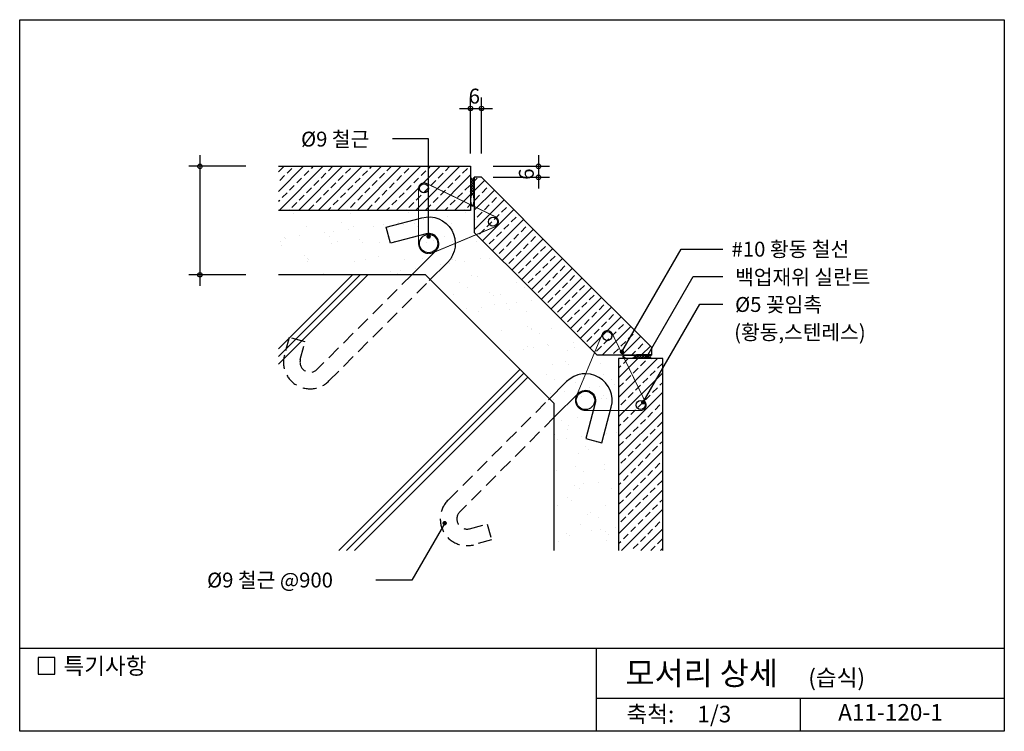
# Model space of a CAD drawing. Extents: x 0 to 536, y 0 to 387.
import ezdxf
from ezdxf.enums import TextEntityAlignment as Align

# ---------------------------------------------------------------- set-up
doc = ezdxf.new("R2010")
doc.units = 0
doc.header["$LTSCALE"] = 30
doc.header["$MEASUREMENT"] = 0
doc.linetypes.add('HIDDEN', pattern=[0.375, 0.25, -0.125])
doc.layers.get('0').update_dxf_attribs({"linetype": 'CONTINUOUS'})
for name, color, linetype in [('DIME', 1, 'CONTINUOUS'), ('HATC', 1, 'CONTINUOUS'), ('HIDL', 1, 'HIDDEN'), ('MISC', 6, 'CONTINUOUS'), ('OUTLINE', 253, 'CONTINUOUS'), ('SEC2', 2, 'CONTINUOUS'), ('TEXT', 2, 'CONTINUOUS'), ('WALL', 3, 'CONTINUOUS')]:
    doc.layers.add(name, color=color, linetype=linetype)
doc.styles.add('GHG1', font='simple.shx', dxfattribs={"bigfont": 'korsimple.shx'})
doc.styles.add('UHS', font='simple.shx', dxfattribs={"height": 7.4, "bigfont": 'korsimple.shx'})

# ---------------------------------------------------------------- blocks, each defined once
blk = doc.blocks.new('*X0')
at = {"color": 0}
for p, q in [((128.17, 288.53), (128.17, 288.53)), ((159.31, 288.59), (159.31, 288.59)), ((190.46, 288.64), (190.46, 288.64)), ((198.69, 285.07), (198.69, 285.07)), ((203.9, 285.76), (203.9, 285.76)), ((212.03, 286.83), (212.03, 286.83)), ((221.6, 288.7), (221.6, 288.7)), ((135.19, 281.5), (135.19, 281.5)), ((150.06, 278.67), (150.06, 278.67)), ((154.02, 283.47), (154.02, 283.47)), ((158.19, 279.74), (158.19, 279.74)), ((160.77, 281.38), (160.77, 281.38)), ((171.77, 281.53), (171.77, 281.53)), ((176.98, 282.21), (176.98, 282.21)), ((185.11, 283.28), (185.11, 283.28)), ((187.78, 282.35), (187.78, 282.35)), ((194.03, 283.13), (194.03, 283.13)), ((195.87, 281.44), (195.87, 281.44)), ((213.96, 282.68), (213.96, 282.68)), ((121.07, 273.16), (121.07, 273.16)), ((123.14, 275.13), (123.14, 275.13)), ((123.95, 274.7), (123.95, 274.7)), ((131.27, 276.2), (131.27, 276.2)), ((144.85, 277.99), (144.85, 277.99)), ((147.99, 275.9), (147.99, 275.9)), ((152.21, 273.22), (152.21, 273.22)), ((163.97, 274.35), (163.97, 274.35)), ((179.13, 275.96), (179.13, 275.96)), ((183.35, 273.27), (183.35, 273.27)), ((204.57, 273.47), (204.57, 273.47)), ((210.28, 276.02), (210.28, 276.02)), ((214.49, 273.33), (214.49, 273.33)), ((227.48, 273.31), (227.48, 273.31)), ((121.7, 271.15), (121.7, 271.15)), ((148.71, 272.12), (148.71, 272.12)), ((165.81, 272.66), (165.81, 272.66)), ((174.89, 272.46), (174.89, 272.46)), ((200.47, 272.34), (200.47, 272.34)), ((133.91, 265.58), (133.91, 265.58)), ((135.75, 263.89), (135.75, 263.89)), ((136.25, 263.49), (136.25, 263.49)), ((167.39, 263.55), (167.39, 263.55)), ((174.51, 264.69), (174.51, 264.69)), ((188.41, 263.08), (188.41, 263.08)), ((198.53, 263.6), (198.53, 263.6)), ((214.53, 264.35), (214.53, 264.35)), ((214.59, 263.42), (214.59, 263.42)), ((216.37, 262.66), (216.37, 262.66)), ((229.67, 263.66), (229.67, 263.66)), ((234.83, 263.94), (234.83, 263.94)), ((240.17, 263.29), (240.17, 263.29)), ((135.82, 262.23), (135.82, 262.23)), ((161.4, 262.11), (161.4, 262.11)), ((186.2, 257.54), (186.2, 257.54)), ((194.33, 258.61), (194.33, 258.61)), ((207.91, 260.4), (207.91, 260.4)), ((213.12, 261.08), (213.12, 261.08)), ((221.25, 262.15), (221.25, 262.15)), ((144.45, 255.92), (144.45, 255.92)), ((167.41, 255.06), (167.41, 255.06)), ((180.99, 256.85), (180.99, 256.85)), ((184.46, 255.57), (184.46, 255.57)), ((225.07, 254.69), (225.07, 254.69)), ((228.11, 254.04), (228.11, 254.04)), ((218.35, 250.98), (218.35, 250.98)), ((222.57, 248.29), (222.57, 248.29)), ((249.49, 251.03), (249.49, 251.03)), ((253.71, 248.35), (253.71, 248.35)), ((215.22, 244.15), (215.22, 244.15)), ((235.02, 245.57), (235.02, 245.57)), ((236.87, 243.88), (236.87, 243.88)), ((240.8, 244.02), (240.8, 244.02)), ((257.38, 241.02), (257.38, 241.02)), ((222.34, 236.4), (222.34, 236.4)), ((230.47, 237.47), (230.47, 237.47)), ((237.75, 238.62), (237.75, 238.62)), ((244.05, 239.26), (244.05, 239.26)), ((245.57, 235.91), (245.57, 235.91)), ((249.25, 239.95), (249.25, 239.95)), ((228.74, 234.77), (228.74, 234.77)), ((254.91, 235.11), (254.91, 235.11)), ((255.52, 226.79), (255.52, 226.79)), ((257.36, 225.1), (257.36, 225.1)), ((257.57, 225.99), (257.57, 225.99)), ((268.44, 225.73), (268.44, 225.73)), ((241.43, 224.76), (241.43, 224.76)), ((261.79, 223.31), (261.79, 223.31)), ((253.27, 214.58), (253.27, 214.58)), ((255.54, 215.84), (255.54, 215.84)), ((258.47, 215.27), (258.47, 215.27)), ((266.06, 217.13), (266.06, 217.13)), ((266.6, 216.34), (266.6, 216.34)), ((280.19, 218.13), (280.19, 218.13)), ((281.12, 215.71), (281.12, 215.71)), ((285.39, 218.81), (285.39, 218.81)), ((245.83, 213.58), (245.83, 213.58)), ((276.97, 213.63), (276.97, 213.63)), ((269.07, 206.46), (269.07, 206.46)), ((276.01, 208), (276.01, 208)), ((277.86, 206.32), (277.86, 206.32)), ((295.24, 206.8), (295.24, 206.8)), ((265.65, 200.95), (265.65, 200.95)), ((269.86, 198.26), (269.86, 198.26)), ((286.56, 198.34), (286.56, 198.34)), ((296.79, 201.01), (296.79, 201.01)), ((301, 198.32), (301, 198.32)), ((281.75, 196.45), (281.75, 196.45)), ((289.41, 193.45), (289.41, 193.45)), ((294.61, 194.14), (294.61, 194.14)), ((302.74, 195.21), (302.74, 195.21)), ((267.69, 190.59), (267.69, 190.59)), ((275.82, 191.66), (275.82, 191.66)), ((285.04, 188.59), (285.04, 188.59)), ((295.87, 187.53), (295.87, 187.53)), ((296.51, 189.22), (296.51, 189.22)), ((298.35, 187.53), (298.35, 187.53)), ((269.7, 187.19), (269.7, 187.19)), ((282.38, 177.18), (282.38, 177.18)), ((273.72, 175.91), (273.72, 175.91)), ((277.94, 173.22), (277.94, 173.22)), ((304.86, 175.97), (304.86, 175.97)), ((270.33, 167.92), (270.33, 167.92)), ((276.99, 170.79), (276.99, 170.79)), ((285.04, 166.98), (285.04, 166.98)), ((296.5, 168.26), (296.5, 168.26)), ((298.63, 168.77), (298.63, 168.77)), ((303.83, 169.46), (303.83, 169.46)), ((271.71, 165.23), (271.71, 165.23)), ((276.91, 165.91), (276.91, 165.91)), ((286.95, 161.67), (286.95, 161.67)), ((293.12, 163.55), (293.12, 163.55)), ((283.01, 157.91), (283.01, 157.91)), ((288.79, 159.98), (288.79, 159.98)), ((281.8, 150.87), (281.8, 150.87)), ((297.49, 152), (297.49, 152)), ((270.96, 148.66), (270.96, 148.66)), ((286.01, 148.18), (286.01, 148.18)), ((297.13, 148.99), (297.13, 148.99)), ((280.93, 140.55), (280.93, 140.55)), ((286.13, 141.24), (286.13, 141.24)), ((294.26, 142.31), (294.26, 142.31)), ((270.05, 138.45), (270.05, 138.45)), ((277.38, 134.11), (277.38, 134.11)), ((283.64, 138.64), (283.64, 138.64)), ((301.2, 138.51), (301.2, 138.51)), ((271.59, 129.39), (271.59, 129.39)), ((279.22, 132.42), (279.22, 132.42)), ((297.76, 129.72), (297.76, 129.72)), ((287.92, 124.45), (287.92, 124.45)), ((289.87, 125.83), (289.87, 125.83)), ((284.27, 119.37), (284.27, 119.37)), ((294.09, 123.14), (294.09, 123.14)), ((276.56, 114.08), (276.56, 114.08)), ((278.13, 113.41), (278.13, 113.41)), ((290.15, 115.87), (290.15, 115.87)), ((295.35, 116.56), (295.35, 116.56)), ((297.88, 115.33), (297.88, 115.33)), ((299.72, 113.64), (299.72, 113.64)), ((303.48, 117.63), (303.48, 117.63)), ((272.22, 110.12), (272.22, 110.12)), ((298.39, 110.45), (298.39, 110.45))]:
    blk.add_line(p, q, dxfattribs=at)
blk = doc.blocks.new('*X1')
at = {"color": 0}
for p, q in [((224.44, 307.88), (224.46, 307.9)), ((226.44, 305.31), (224.44, 307.31)), ((224.44, 306.46), (225.18, 307.21)), ((224.44, 305.05), (226.44, 307.05)), ((226.44, 303.89), (224.44, 305.89)), ((224.44, 303.63), (226.44, 305.63)), ((226.44, 306.72), (225.88, 307.28)), ((226.44, 302.48), (224.44, 304.48)), ((224.44, 302.22), (226.44, 304.22)), ((226.44, 301.06), (224.44, 303.06)), ((224.44, 300.81), (226.44, 302.81)), ((226.37, 299.71), (224.44, 301.65)), ((225.57, 299.11), (224.44, 300.23)), ((224.59, 299.54), (226.44, 301.39)), ((225.57, 299.11), (226.44, 299.98))]:
    blk.add_line(p, q, dxfattribs=at)
blk = doc.blocks.new('*X2')
at = {"color": 0}
for p, q in [((120, 300.31), (133.69, 314)), ((120, 310.92), (123.08, 314)), ((120.29, 290), (144.29, 314)), ((124.63, 310.24), (127.28, 312.89)), ((130.9, 290), (154.9, 314)), ((133.91, 308.92), (136.56, 311.57)), ((137.89, 312.89), (138.99, 314)), ((141.51, 290), (165.51, 314)), ((147.17, 311.57), (149.6, 314)), ((152.11, 290), (176.11, 314)), ((156.45, 310.24), (159.1, 312.89)), ((162.72, 290), (186.72, 314)), ((165.73, 308.92), (168.38, 311.57)), ((169.71, 312.89), (170.81, 314)), ((173.33, 290), (197.33, 314)), ((178.99, 311.57), (181.42, 314)), ((183.93, 290), (207.93, 314)), ((188.27, 310.24), (190.92, 312.89)), ((194.54, 290), (218.54, 314)), ((197.55, 308.92), (200.2, 311.57)), ((201.53, 312.89), (202.63, 314)), ((210.81, 311.57), (213.24, 314)), ((220.09, 310.24), (222.74, 312.89)), ((120.65, 306.27), (123.3, 308.92)), ((129.93, 304.94), (132.58, 307.59)), ((139.21, 303.61), (141.86, 306.27)), ((143.19, 307.59), (145.84, 310.24)), ((152.47, 306.27), (155.12, 308.92)), ((161.75, 304.94), (164.4, 307.59)), ((171.03, 303.61), (173.68, 306.27)), ((175.01, 307.59), (177.66, 310.24)), ((184.29, 306.27), (186.94, 308.92)), ((193.57, 304.94), (196.22, 307.59)), ((202.85, 303.61), (205.5, 306.27)), ((205.15, 290), (224.44, 309.29)), ((206.83, 307.59), (209.48, 310.24)), ((216.11, 306.27), (218.76, 308.92)), ((226.44, 305.99), (228.04, 307.59)), ((226.44, 300.68), (232.1, 306.34)), ((125.95, 300.96), (128.61, 303.61)), ((135.23, 299.64), (137.89, 302.29)), ((144.51, 298.31), (147.17, 300.96)), ((148.49, 302.29), (151.14, 304.94)), ((157.77, 300.96), (160.42, 303.61)), ((167.05, 299.64), (169.71, 302.29)), ((176.33, 298.31), (178.99, 300.96)), ((180.31, 302.29), (182.96, 304.94)), ((189.59, 300.96), (192.24, 303.61)), ((198.87, 299.64), (201.53, 302.29)), ((208.15, 298.31), (210.81, 300.96)), ((212.13, 302.29), (214.78, 304.94)), ((221.41, 300.96), (224.06, 303.61)), ((226.44, 290.08), (237.4, 301.04)), ((230.69, 299.64), (233.35, 302.29)), ((234.67, 303.61), (234.75, 303.69)), ((120, 295.01), (120.65, 295.66)), ((121.98, 296.98), (124.63, 299.64)), ((131.26, 295.66), (133.91, 298.31)), ((140.54, 294.33), (143.19, 296.98)), ((149.82, 293.01), (152.47, 295.66)), ((153.8, 296.98), (156.45, 299.64)), ((163.08, 295.66), (165.73, 298.31)), ((172.36, 294.33), (175.01, 296.98)), ((181.64, 293.01), (184.29, 295.66)), ((185.62, 296.98), (188.27, 299.64)), ((194.9, 295.66), (197.55, 298.31)), ((204.18, 294.33), (206.83, 296.98)), ((213.46, 293.01), (216.11, 295.66)), ((215.75, 290), (224.44, 298.68)), ((217.44, 296.98), (220.09, 299.64)), ((226.44, 279.47), (242.7, 295.74)), ((226.72, 295.66), (229.37, 298.31)), ((236, 294.33), (238.65, 296.98)), ((239.97, 298.31), (240.05, 298.39)), ((125.6, 290), (125.95, 290.36)), ((127.28, 291.68), (129.93, 294.33)), ((136.56, 290.36), (139.21, 293.01)), ((146.81, 290), (148.49, 291.68)), ((157.42, 290), (157.77, 290.36)), ((159.1, 291.68), (161.75, 294.33)), ((168.38, 290.36), (171.03, 293.01)), ((178.63, 290), (180.31, 291.68)), ((189.24, 290), (189.59, 290.36)), ((190.92, 291.68), (193.57, 294.33)), ((200.2, 290.36), (202.85, 293.01)), ((210.45, 290), (212.13, 291.68)), ((221.06, 290), (221.41, 290.36)), ((222.74, 291.68), (224.44, 293.38)), ((231.04, 273.46), (248.01, 290.43)), ((232.02, 290.36), (234.67, 293.01)), ((241.3, 289.03), (243.95, 291.68)), ((245.28, 293.01), (245.35, 293.08)), ((226.44, 284.77), (226.72, 285.05)), ((228.04, 286.38), (230.69, 289.03)), ((236.34, 268.16), (253.31, 285.13)), ((237.32, 285.05), (239.97, 287.7)), ((246.6, 283.73), (249.26, 286.38)), ((250.58, 287.7), (250.66, 287.78)), ((229.37, 277.1), (232.02, 279.75)), ((233.35, 281.07), (236, 283.73)), ((241.64, 262.86), (258.61, 279.83)), ((242.63, 279.75), (245.28, 282.4)), ((251.91, 278.42), (254.56, 281.07)), ((255.88, 282.4), (255.96, 282.48)), ((234.67, 271.79), (237.32, 274.45)), ((238.65, 275.77), (241.3, 278.42)), ((243.95, 270.47), (246.6, 273.12)), ((246.95, 257.55), (263.92, 274.52)), ((247.93, 274.45), (250.58, 277.1)), ((257.21, 273.12), (259.86, 275.77)), ((261.19, 277.1), (261.26, 277.17)), ((239.97, 266.49), (242.63, 269.14)), ((249.26, 265.17), (251.91, 267.82)), ((252.25, 252.25), (269.22, 269.22)), ((253.23, 269.14), (255.88, 271.79)), ((262.51, 267.82), (265.17, 270.47)), ((266.49, 271.79), (266.57, 271.87)), ((245.28, 261.19), (247.93, 263.84)), ((254.56, 259.86), (257.21, 262.51)), ((257.55, 246.95), (274.52, 263.92)), ((258.54, 263.84), (261.19, 266.49)), ((267.82, 262.51), (270.47, 265.17)), ((271.79, 266.49), (271.87, 266.57)), ((250.58, 255.88), (253.23, 258.54)), ((259.86, 254.56), (262.51, 257.21)), ((262.86, 241.64), (279.83, 258.61)), ((263.84, 258.54), (266.49, 261.19)), ((273.12, 257.21), (275.77, 259.86)), ((277.1, 261.19), (277.17, 261.26)), ((255.88, 250.58), (258.54, 253.23)), ((265.17, 249.26), (267.82, 251.91)), ((268.16, 236.34), (285.13, 253.31)), ((269.14, 253.23), (271.79, 255.88)), ((278.42, 251.91), (281.07, 254.56)), ((282.4, 255.88), (282.48, 255.96)), ((261.19, 245.28), (263.84, 247.93)), ((270.47, 243.95), (273.12, 246.6)), ((273.46, 231.04), (290.43, 248.01)), ((274.45, 247.93), (277.1, 250.58)), ((283.73, 246.6), (286.38, 249.26)), ((287.7, 250.58), (287.78, 250.66)), ((266.49, 239.97), (269.14, 242.63)), ((275.77, 238.65), (278.42, 241.3)), ((278.77, 225.73), (295.74, 242.7)), ((279.75, 242.63), (282.4, 245.28)), ((289.03, 241.3), (291.68, 243.95)), ((293.01, 245.28), (293.08, 245.35)), ((271.79, 234.67), (274.45, 237.32)), ((281.07, 233.35), (283.73, 236)), ((284.07, 220.43), (301.04, 237.4)), ((285.05, 237.32), (287.7, 239.97)), ((294.33, 236), (296.98, 238.65)), ((298.31, 239.97), (298.39, 240.05)), ((277.1, 229.37), (279.75, 232.02)), ((286.38, 228.04), (289.03, 230.69)), ((289.37, 215.13), (306.34, 232.1)), ((290.36, 232.02), (293.01, 234.67)), ((299.64, 230.69), (302.29, 233.35)), ((303.61, 234.67), (303.69, 234.75)), ((282.4, 224.06), (285.05, 226.72)), ((291.68, 222.74), (294.33, 225.39)), ((295.66, 226.72), (298.31, 229.37)), ((296.29, 211.44), (311.65, 226.79)), ((304.94, 225.39), (307.59, 228.04)), ((308.92, 229.37), (308.99, 229.44)), ((287.7, 218.76), (290.36, 221.41)), ((296.98, 217.44), (299.64, 220.09)), ((300.96, 221.41), (303.61, 224.06)), ((306.9, 211.44), (316.95, 221.49)), ((310.24, 220.09), (312.89, 222.74)), ((314.22, 224.06), (314.3, 224.14)), ((293.01, 213.46), (295.66, 216.11)), ((302.29, 212.13), (304.94, 214.78)), ((306.27, 216.11), (308.92, 218.76)), ((315.55, 214.78), (318.2, 217.44)), ((317.5, 211.44), (322.25, 216.19)), ((319.52, 218.76), (319.6, 218.84)), ((305, 198.93), (315.5, 209.44)), ((305, 188.33), (326.11, 209.44)), ((307.59, 206.83), (310.2, 209.44)), ((312.2, 211.44), (314.22, 213.46)), ((322.81, 211.44), (323, 211.63)), ((305, 204.24), (306.27, 205.5)), ((312.89, 201.53), (315.55, 204.18)), ((316.87, 205.5), (319.52, 208.15)), ((326.15, 204.18), (328.8, 206.83)), ((305, 177.72), (329, 201.72)), ((308.92, 197.55), (311.57, 200.2)), ((318.2, 196.22), (320.85, 198.87)), ((322.18, 200.2), (324.83, 202.85)), ((305, 193.63), (307.59, 196.22)), ((314.22, 192.24), (316.87, 194.9)), ((323.5, 190.92), (326.15, 193.57)), ((327.48, 194.9), (329, 196.42)), ((305, 167.11), (329, 191.11)), ((310.24, 188.27), (312.89, 190.92)), ((319.52, 186.94), (322.18, 189.59)), ((306.27, 184.29), (308.92, 186.94)), ((315.55, 182.96), (318.2, 185.62)), ((324.83, 181.64), (327.48, 184.29)), ((328.8, 185.62), (329, 185.81)), ((305, 156.51), (329, 180.51)), ((307.59, 175.01), (310.24, 177.66)), ((311.57, 178.99), (314.22, 181.64)), ((320.85, 177.66), (323.5, 180.31)), ((305, 172.42), (306.27, 173.68)), ((312.89, 169.71), (315.55, 172.36)), ((316.87, 173.68), (319.52, 176.33)), ((326.15, 172.36), (328.8, 175.01)), ((305, 145.9), (329, 169.9)), ((308.92, 165.73), (311.57, 168.38)), ((318.2, 164.4), (320.85, 167.05)), ((322.18, 168.38), (324.83, 171.03)), ((305, 161.81), (307.59, 164.4)), ((314.22, 160.42), (316.87, 163.08)), ((323.5, 159.1), (326.15, 161.75)), ((327.48, 163.08), (329, 164.6)), ((305, 135.29), (329, 159.29)), ((310.24, 156.45), (312.89, 159.1)), ((319.52, 155.12), (322.18, 157.77)), ((306.27, 152.47), (308.92, 155.12)), ((315.55, 151.14), (318.2, 153.8)), ((324.83, 149.82), (327.48, 152.47)), ((328.8, 153.8), (329, 153.99)), ((305, 124.69), (329, 148.69)), ((307.59, 143.19), (310.24, 145.84)), ((311.57, 147.17), (314.22, 149.82)), ((320.85, 145.84), (323.5, 148.49)), ((305, 140.6), (306.27, 141.86)), ((312.89, 137.89), (315.55, 140.54)), ((316.87, 141.86), (319.52, 144.51)), ((326.15, 140.54), (328.8, 143.19)), ((305, 114.08), (329, 138.08)), ((308.92, 133.91), (311.57, 136.56)), ((318.2, 132.58), (320.85, 135.23)), ((322.18, 136.56), (324.83, 139.21)), ((305, 129.99), (307.59, 132.58)), ((314.22, 128.61), (316.87, 131.26)), ((323.5, 127.28), (326.15, 129.93)), ((327.48, 131.26), (329, 132.78)), ((306.27, 120.65), (308.92, 123.3)), ((306.53, 105), (329, 127.47)), ((310.24, 124.63), (312.89, 127.28)), ((319.52, 123.3), (322.18, 125.95)), ((311.57, 115.35), (314.22, 118)), ((315.55, 119.32), (318.2, 121.98)), ((324.83, 118), (327.48, 120.65)), ((328.8, 121.98), (329, 122.17)), ((307.59, 111.37), (310.24, 114.02)), ((316.87, 110.04), (319.52, 112.7)), ((317.13, 105), (329, 116.87)), ((320.85, 114.02), (323.5, 116.67)), ((305, 108.78), (306.27, 110.04)), ((312.89, 106.07), (315.55, 108.72)), ((322.44, 105), (324.83, 107.39)), ((326.15, 108.72), (328.8, 111.37)), ((327.74, 105), (329, 106.26))]:
    blk.add_line(p, q, dxfattribs=at)

msp = doc.modelspace()

# ---------------------------------------------------------------- linework, layer by layer
at = {"layer": 'DIME'}
for p, q in [((245.19, 314.16), (245.19, 344.73)), ((251.19, 314.16), (251.19, 344.73)), ((239.19, 338.73), (257.19, 338.73)), ((222.42, 322.27), (202.79, 322.27)), ((222.42, 269.03), (222.42, 322.27)), ((98.01, 313.27), (98.01, 242.27)), ((282.17, 313.27), (282.17, 295.27)), ((122.97, 307.27), (92.01, 307.27)), ((257.59, 307.27), (288.17, 307.27)), ((257.59, 301.27), (288.17, 301.27)), ((327.55, 206.4), (359.81, 262.27)), ((359.81, 262.27), (382.38, 262.27)), ((122.97, 248.27), (92.01, 248.27)), ((341.05, 203.66), (366.23, 247.27)), ((366.23, 247.27), (382.38, 247.27)), ((339.15, 178.93), (369.95, 232.27)), ((369.95, 232.27), (382.38, 232.27)), ((231.13, 113.21), (213.28, 82.27)), ((213.28, 82.27), (193.62, 82.27))]:
    msp.add_line(p, q, dxfattribs=at)
at = {"layer": 'DIME', "const_width": 1.2}
for points in [[(221.82, 269.03, 1), (223.02, 269.03, 1)], [(326.95, 206.4, 1), (328.15, 206.4, 1)], [(340.45, 203.66, 1), (341.65, 203.66, 1)], [(338.55, 178.93, 1), (339.75, 178.93, 1)], [(230.53, 113.21, 1), (231.73, 113.21, 1)]]:
    msp.add_lwpolyline(points, format="xyb", close=True, dxfattribs=at)
at = {"layer": 'DIME'}
for centre in [(245.19, 338.73), (251.19, 338.73), (98.01, 307.27), (282.17, 307.27), (282.17, 301.27), (98.01, 248.27)]:
    msp.add_circle(centre, 1.2, dxfattribs=at)
at = {"layer": 'HATC'}
for p, q in [((245.19, 301.24), (245.19, 293.16)), ((247.19, 301.27), (247.19, 293.19)), ((189.43, 248.27), (140.75, 199.59)), ((185.19, 248.27), (140.75, 203.83)), ((180.94, 248.27), (140.75, 208.08)), ((343.75, 204.71), (335.67, 204.71)), ((343.72, 202.71), (335.64, 202.71)), ((272.14, 196.88), (173.53, 98.27)), ((274.26, 194.76), (177.77, 98.27)), ((276.38, 192.64), (182.02, 98.27))]:
    msp.add_line(p, q, dxfattribs=at)
for points in [[(246.17, 285.67, 0.247172), (246.45, 285.82, 0.081311), (246.83, 286.64, 0.039966), (247.03, 287.63, 0.029315), (247.11, 289, 0.029315), (247.03, 290.36, 0.039966), (246.83, 291.35, 0.081311), (246.45, 292.18, 0.247172), (246.17, 292.32, 0.247172), (245.88, 292.18, 0.081311), (245.5, 291.35, 0.039966), (245.3, 290.36, 0.029315), (245.22, 289, 0.029315), (245.3, 287.63, 0.039966), (245.5, 286.64, 0.081311), (245.88, 285.82, 0.247172)], [(328.14, 203.69, -0.247172), (328.29, 203.97, -0.081311), (329.12, 204.36, -0.039966), (330.1, 204.56, -0.029315), (331.47, 204.64, -0.029315), (332.84, 204.56, -0.039966), (333.82, 204.36, -0.081311), (334.65, 203.97, -0.247172), (334.8, 203.69, -0.247172), (334.65, 203.41, -0.081311), (333.82, 203.02, -0.039966), (332.84, 202.83, -0.029315), (331.47, 202.75, -0.029315), (330.1, 202.83, -0.039966), (329.12, 203.02, -0.081311), (328.29, 203.41, -0.247172)]]:
    msp.add_lwpolyline(points, format="xyb", close=True, dxfattribs=at)
for centre, start, end in [((246.18, 301.47), 192.9343, 348.7591), ((246.18, 293.39), 192.9343, 348.7591), ((335.87, 203.71), 101.2409, 257.0657), ((343.95, 203.71), 101.2409, 257.0657)]:
    msp.add_arc(centre, 1.02, start, end, dxfattribs=at)
at = {"layer": 'HIDL'}
for points in [[(213.22, 248.27), (161.83, 196.88, -0.767327), (152.63, 202.19), (155.21, 211.85), (146.52, 214.18), (143.93, 204.52, 0.767327), (168.19, 190.52), (223.35, 245.67)], [(290.75, 170.75), (239.35, 119.35, 0.767327), (244.67, 110.15), (254.32, 112.74), (256.65, 104.05), (246.99, 101.46, -0.767327), (232.99, 125.72), (288.15, 180.88)]]:
    msp.add_lwpolyline(points, format="xyb", dxfattribs=at)
at = {"layer": 'MISC', "const_width": 0.5}
for points in [[(258.91, 274.54), (224.3, 260.09, -0.520365), (216.92, 265.26), (216.92, 295.27, -0.57735), (221.42, 297.87), (258.91, 279.74, -0.57735), (258.91, 274.54)], [(317.01, 216.44), (302.56, 181.82, 0.520365), (307.73, 174.44), (337.75, 174.44, 0.57735), (340.35, 178.94), (322.21, 216.44, 0.57735), (317.01, 216.44)]]:
    msp.add_lwpolyline(points, format="xyb", close=True, dxfattribs=at)
at = {"layer": 'MISC'}
for points in [[(213.22, 248.27), (226.31, 261.36, 0.767327), (220.99, 270.56), (201.68, 265.38), (199.35, 274.08), (218.66, 279.25, -0.767327), (232.67, 254.99), (222.77, 245.09)], [(290.75, 170.75), (303.83, 183.83, -0.767327), (313.03, 178.52), (307.86, 159.2), (316.55, 156.87), (321.73, 176.19, 0.767327), (297.47, 190.2), (287.57, 180.3)]]:
    msp.add_lwpolyline(points, format="xyb", dxfattribs=at)
for centre, radius in [((219.92, 295.27), 2.5), ((257.41, 277.14), 2.5), ((222.42, 265.25), 5), ((319.61, 214.94), 2.5), ((307.72, 179.94), 5), ((337.75, 177.44), 2.5)]:
    msp.add_circle(centre, radius, dxfattribs=at)
at = {"layer": 'OUTLINE'}
for p, q in [((0, 0), (0, 387)), ((0, 387), (535.5, 387)), ((535.5, 387), (535.5, 0)), ((535.5, 45), (0, 45)), ((313.5, 45), (313.5, 0)), ((313.5, 18), (535.5, 18)), ((424.5, 18), (424.5, 0)), ((535.5, 0), (0, 0))]:
    msp.add_line(p, q, dxfattribs=at)
at = {"layer": 'SEC2'}
for points in [[(140.75, 307.27), (245.19, 307.27), (245.19, 283.27), (140.75, 283.27)], [(349.75, 98.27), (349.75, 202.71), (325.75, 202.71), (325.75, 98.27)]]:
    msp.add_lwpolyline(points, dxfattribs=at)
msp.add_lwpolyline([(247.19, 301.27), (247.19, 271.33), (280.5, 238.02), (313.81, 204.71), (343.75, 204.71), (343.75, 208.71), (297.47, 254.99), (251.19, 301.27)], close=True, dxfattribs=at)
at = {"layer": 'TEXT'}
msp.add_lwpolyline([(19.04, 40.09), (10.04, 40.09), (10.04, 31.09), (19.04, 31.09)], close=True, dxfattribs=at)
at = {"layer": 'WALL'}
for p, q in [((220.75, 248.27), (140.75, 248.27)), ((290.75, 178.27), (220.75, 248.27)), ((290.75, 98.27), (290.75, 178.27))]:
    msp.add_line(p, q, dxfattribs=at)

# ---------------------------------------------------------------- block references
at = {"layer": 'HATC'}
for name in ['*X2', '*X1', '*X0']:
    msp.add_blockref(name, (20.75, -6.73), dxfattribs=at)
at = {"layer": 'HATC', "xscale": -1, "rotation": 270}
msp.add_blockref('*X1', (35.75, -21.73), dxfattribs=at)

# ---------------------------------------------------------------- texts
at = {"layer": 'TEXT'}
for s, height, style, p in [('6', 8.1, 'UHS', (244.19, 341.4)), ('%%C9 철근', 8.1, 'UHS', (153.02, 318)), ('#10 황동 철선', 8.1, 'UHS', (387.16, 258.15)), ('백업재위 실란트', 8.1, 'UHS', (389.07, 242.94)), ('%%C5 꽂임촉', 8.1, 'UHS', (389.07, 228.07)), ('(황동,스텐레스)', 8.1, 'UHS', (388.58, 212.96)), ('%%C9 철근 @900', 8.1, 'UHS', (101.91, 78.2)), ('특기사항', 9, 'UHS', (23.8, 31.06)), ('모서리 상세', 12.6, 'GHG1', (329.47, 25.23)), ('(습식)', 9, 'UHS', (428.89, 24.64))]:
    msp.add_text(s, height=height, dxfattribs=dict(at, style=style)).set_placement(p)
at = {"layer": 'TEXT', "style": 'UHS'}
msp.add_text('6', height=8.1, rotation=90, dxfattribs=at).set_placement((279.59, 299.95))
for s, p in [('축척:', (342.99, 8.2)), ('1/3', (377.79, 8.2)), ('A11-120-1', (473.58, 9.15))]:
    msp.add_text(s, height=9, dxfattribs=at).set_placement(p, align=Align.MIDDLE)

doc.saveas('drawing.dxf')
